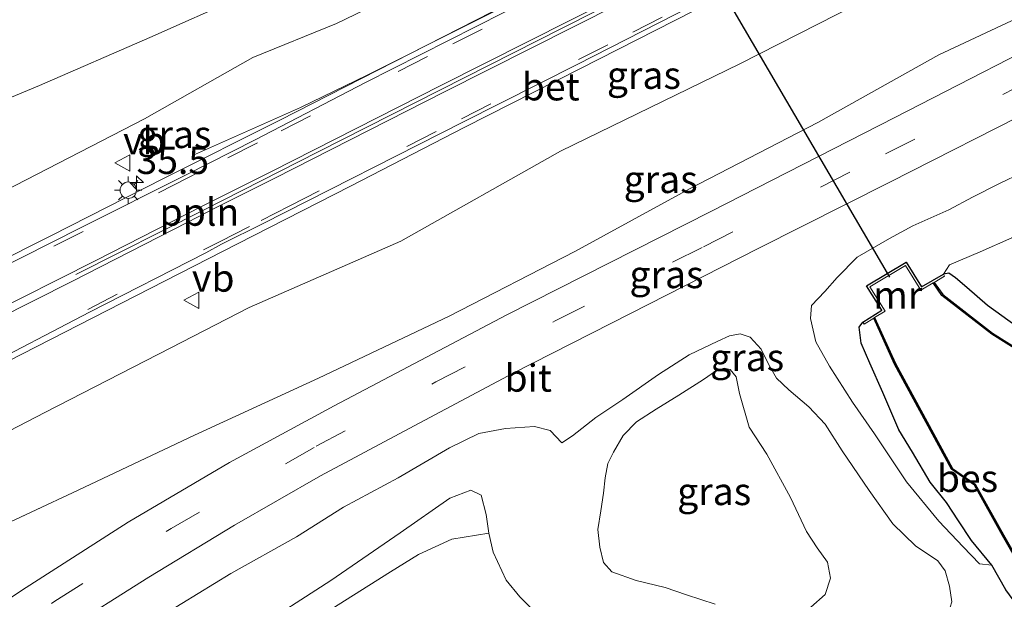
# Model space of a CAD drawing. Units: metres. Extents: x 49996 to 60003, y 418750 to 425003.
# Drawn here: x 51581 to 51671, y 423824 to 423877 of the extents above; entities that cross this region are included whole.
import ezdxf
from ezdxf.enums import TextEntityAlignment as Align

# ---------------------------------------------------------------- set-up
doc = ezdxf.new("R2010")
doc.units = ezdxf.units.M
doc.linetypes.add('VW-3-9_STREEP', pattern=[12, 3, -9])
doc.layers.get('0').update_dxf_attribs({"lineweight": 25})
for name, color, linetype, lineweight in [('B-ME-AL-OVERIG-L-B1', 7, 'Continuous', 18), ('B-ME-AM-KILOMETR-S-B1', 7, 'Continuous', 18), ('B-ME-BV-GELEIDECONSTRUCTIE-GELEIDERAIL-L-B1', 213, 'BV-GELEIDERAIL', 18), ('B-ME-GR-STRUIKEN-GV-B6', 93, 'Continuous', 18), ('B-ME-GW-KRUINLIJN-L-B1', 93, 'Continuous', 18), ('B-ME-GW-TEENLIJN-L-B1', 93, 'Continuous', 18), ('B-ME-IE-GRASLAND-GV-B6', 93, 'Continuous', 18), ('B-ME-IE-MEUBILAIR_WEGMEUBILAIR-LICHTMAST-S-B1', 8, 'Continuous', 18), ('B-ME-MW-MUUR-GV-B6', 8, 'IE-TERREINAFSCHEIDING-KUNSTMATIG', 18), ('B-ME-OG-WATER-GV-B6', 153, 'Continuous', 18), ('B-ME-VH-VERH_SOORT-BETON-OVERIG-GV-B6', 8, 'IE-TERREINAFSCHEIDING-NATUURLIJK-HOUTWAL', 18), ('B-ME-VH-VERH_SOORT-BITUMEN-GV-B6', 8, 'IE-TERREINAFSCHEIDING-NATUURLIJK-HOUTWAL', 18), ('B-ME-VW-MARKERING-39STREEP-015-L-B1', 255, 'VW-3-9_STREEP', 18), ('B-ME-VW-MARKERING-STREEP-015-L-B1', 7, 'Continuous', 18), ('B-ME-VW-MEUBILAIR_WEGMEUBILAIR-VERKEERSBORD-S-B1', 8, 'Continuous', 18)]:
    doc.layers.add(name, color=color, linetype=linetype, lineweight=lineweight)
for name, color, linetype in [('B-ME-GW-INSTEEKWATERGANG-L-B1', 10, 'Continuous'), ('B-ME-KW-DUIKER-L-B1', 10, 'Continuous'), ('B-ME-OB-BESCHOEIING-GV-B6', 10, 'Continuous')]:
    doc.layers.add(name, color=color, linetype=linetype)
doc.styles.add('NLCS-ISO', font='NLCS-ISO.TTF')
doc.linetypes.add('BV-GELEIDERAIL', pattern='A,10,-3,[108,NLCS.SHX,S=1,R=0,X=0,Y=0],-3', length=16)
doc.linetypes.add('IE-TERREINAFSCHEIDING-KUNSTMATIG', pattern='A,4,[82,NLCS.SHX,S=0.75,R=90,X=0,Y=0],4,-2', length=10)
doc.linetypes.add('IE-TERREINAFSCHEIDING-NATUURLIJK-HOUTWAL', pattern='A,7,-1.5,[67,NLCS.SHX,S=0.75,R=45,X=0,Y=0],-1.5,7,-1.5,[70,NLCS.SHX,S=0.75,R=0,X=0,Y=0],-1.5', length=20)

# ---------------------------------------------------------------- blocks, each defined once
blk = doc.blocks.new('hecto')
for p, q in [((0, 0.625), (-0.625, 0)), ((0, -0.625), (0, 0.625)), ((-0.625, 0), (0.625, 0)), ((0.625, 0), (0, -0.625))]:
    blk.add_line(p, q)
blk = doc.blocks.new('lantaarnpaal')
for p, q in [((0, 0.75), (0, 1.25)), ((-0.75, 0), (-1.25, 0)), ((-0.884, 0.884), (-0.53, 0.53)), ((0.53, 0.53), (0.884, 0.884)), ((0.75, 0), (1.25, 0)), ((-0.53, -0.53), (-0.884, -0.884)), ((0, -0.75), (0, -1.25)), ((0.53, -0.53), (0.884, -0.884))]:
    blk.add_line(p, q)
blk.add_circle((0, 0), 0.75)
blk = doc.blocks.new('verkeersbord')
for p, q in [((0, 0.75), (-0.75, -0.625)), ((0.75, -0.625), (0, 0.75)), ((-0.75, -0.625), (0.75, -0.625))]:
    blk.add_line(p, q)

msp = doc.modelspace()

# ---------------------------------------------------------------- linework, layer by layer
at = {"layer": 'B-ME-AL-OVERIG-L-B1'}
for points in [[(51608.727, 423865.26, 6.332), (51631.014, 423876.558, 6.326), (51653.243, 423887.821, 6.313), (51675.702, 423899.192, 6.292), (51697.938, 423910.487, 6.3), (51720.075, 423921.74, 6.34), (51742.333, 423933.038, 6.33), (51745.5195, 423934.6503, 6.3311)], [(51586.585, 423854.063, 6.35), (51598.299, 423859.986, 6.264), (51608.727, 423865.26, 6.332)]]:
    msp.add_polyline3d(points, dxfattribs=at)
at = {"layer": 'B-ME-BV-GELEIDECONSTRUCTIE-GELEIDERAIL-L-B1'}
msp.add_polyline3d([(51706.923, 423920.659, 6.295), (51701.813, 423917.674, 6.561), (51696.464, 423914.746, 6.814), (51690.791, 423911.658, 6.963), (51684.036, 423908.154, 7.062), (51670.251, 423901.177, 7.062), (51653.478, 423892.603, 7.062), (51636.797, 423884.14, 7.054), (51622.369, 423876.865, 7.054), (51613.197, 423872.274, 7.046), (51607.092, 423869.33, 6.727), (51597.251, 423864.926, 6.171)], dxfattribs=at)
at = {"layer": 'B-ME-GR-STRUIKEN-GV-B6'}
msp.add_polyline3d([(51609.979, 423823.55, 1.516), (51615.331, 423826.915, 1.686), (51617.895, 423828.483, 1.769), (51620.923, 423829.896, 1.873), (51624.313, 423830.452, 2.014), (51624.709, 423828.713, 2.113), (51625.889, 423826.156, 2.341), (51627.123, 423824.634, 2.341), (51629.158, 423822.618, 2.345)], dxfattribs=at)
at = {"layer": 'B-ME-GW-INSTEEKWATERGANG-L-B1'}
for points in [[(51658.461, 423849.714, 1.595), (51660.184, 423850.799, 1.579), (51658.801, 423853.02, 2.146), (51662.432, 423855.19, 2.134), (51663.822, 423852.929, 1.504), (51665.815, 423854.097, 1.504)], [(51687.051, 423822.556, 0.982), (51686.345, 423824.735, 0.982), (51686.375, 423827.103, 0.978), (51685.413, 423829.899, 0.982), (51683.718, 423835.527, 0.986), (51682.524, 423839.84, 0.986), (51682.016, 423841.912, 0.986), (51681.366, 423843.101, 1.11), (51680.408, 423844.211, 1.197), (51678.646, 423845.334, 1.197), (51676.936, 423846.432, 1.235), (51674.721, 423847.836, 1.297), (51672.451, 423849.345, 1.297), (51669.833, 423851.227, 1.388), (51667.973, 423852.894, 1.504), (51666.936, 423853.757, 1.508), (51666.31, 423854.18, 1.508), (51665.815, 423854.097, 1.504)], [(51700.678, 423781.138, -0.367), (51694.418, 423789.235, 0.766), (51690.323, 423796.654, 0.853), (51686.689, 423802.844, 0.899), (51684.263, 423806.9, 0.899), (51682.16, 423809.329, 0.853), (51680.741, 423811.702, 0.853), (51678.586, 423814.704, 0.849), (51677.151, 423817.09, 1.069), (51675.504, 423819.589, 1.085), (51673.636, 423822.417, 1.085), (51671.53, 423825.263, 1.085), (51670.256, 423827.537, 1.085), (51668.386, 423829.77, 1.214), (51667.201, 423831.579, 1.462), (51666.089, 423833.251, 1.521), (51664.62, 423835.096, 1.525), (51662.982, 423837.832, 1.574), (51661.747, 423839.877, 1.574), (51660.294, 423843.306, 1.574), (51659.09, 423845.981, 1.641), (51658.298, 423847.793, 1.641), (51658.119, 423849.257, 1.641), (51658.461, 423849.714, 1.595)]]:
    msp.add_polyline3d(points, dxfattribs=at)
at = {"layer": 'B-ME-GW-KRUINLIJN-L-B1'}
for points in [[(51750.776, 423926.209, 6.038), (51737.463, 423919.637, 6.096), (51722.429, 423911.974, 6.026), (51711.237, 423905.853, 6.026), (51698.929, 423899.633, 6.055), (51687.665, 423893.319, 6.043), (51674.738, 423887.141, 6.018), (51661.467, 423880.571, 6.018), (51647.22, 423873.299, 5.943), (51630.838, 423865.332, 5.947), (51616.255, 423857.114, 5.935)], [(51602.761, 423873.896, 5.844), (51610.378, 423876.987, 5.844), (51617.324, 423880.37, 5.856), (51622.601, 423882.467, 5.91), (51627.139, 423884.226, 6.051), (51631.782, 423886.02, 6.051), (51637.11, 423888.95, 5.889)], [(51602.761, 423873.896, 5.844), (51592.8703, 423868.2693, 5.9131), (51579.0784, 423861.2006, 5.8099), (51566.7528, 423855.1863, 5.7871), (51552.5538, 423848.7545, 5.6661), (51538.6183, 423841.3826, 5.6896), (51524.0429, 423833.5058, 5.8188), (51510.3175, 423826.6534, 5.8363), (51496.1884, 423819.5528, 5.6931)], [(51679.961, 423863.982, 2.921), (51677.836, 423864.086, 2.921), (51675.64, 423864.145, 2.921), (51672.995, 423863.346, 2.921), (51670.934, 423862.37, 2.921), (51668.471, 423861.121, 2.959), (51666.303, 423859.977, 2.959), (51663.021, 423858.504, 2.959), (51660.885, 423857.348, 2.93), (51657.928, 423855.658, 2.955), (51656.103, 423853.793, 2.959), (51655.003, 423852.52, 2.959), (51653.772, 423851.225, 3.033), (51653.683, 423850.039, 3.033), (51654.173, 423847.905, 3.033), (51655.401, 423845.686, 2.673), (51657.531, 423842.401, 2.395), (51659.532, 423839.53, 2.37), (51662.448, 423835.137, 2.126), (51665.405, 423831.544, 1.827), (51667.616, 423829.204, 1.413), (51669.115, 423827.657, 1.317), (51670.256, 423827.537, 1.085)], [(51527.8901, 423807.7895, 5.7733), (51539.2793, 423815.3811, 5.7669), (51550.3421, 423823.2704, 5.8397), (51561.5511, 423829.8838, 5.7828), (51572.2828, 423835.5178, 5.8703), (51583.7644, 423841.4635, 5.9025), (51595.2468, 423847.3725, 5.8487), (51602.4176, 423851.06, 5.8144), (51616.255, 423857.114, 5.935)], [(51644.97, 423823.966, 4.372), (51642.366, 423824.802, 4.542), (51640.4, 423825.498, 4.542), (51637.766, 423826.135, 4.592), (51635.54, 423826.908, 4.762), (51634.765, 423827.757, 4.733), (51634.439, 423829.167, 4.712), (51634.259, 423830.77, 4.712), (51634.523, 423832.494, 4.708), (51634.782, 423834.087, 4.708), (51634.937, 423835.508, 4.617), (51635.181, 423836.82, 4.526), (51635.697, 423837.845, 4.526), (51636.568, 423839.375, 4.397), (51637.794, 423840.625, 4.128), (51639.592, 423841.778, 4.128), (51641.667, 423843.036, 4.128), (51643.902, 423844.489, 4.128), (51644.995, 423845.247, 4.128), (51645.786, 423845.506, 4.128), (51646.331, 423845.389, 4.132), (51646.895, 423844.732, 4.298), (51647.183, 423843.201, 4.592), (51648.081, 423840.114, 4.737), (51649.682, 423837.649, 4.513)], [(51630.959, 423838.708, 3.34), (51629.9, 423839.833, 3.34), (51628.478, 423840.173, 3.299), (51625.84, 423840.003, 3.278), (51623.386, 423839.553, 3.141), (51620.704, 423838.25, 3.116), (51616.024, 423835.51, 3.12), (51611.032, 423832.824, 3.212), (51606.728, 423830.126, 3.212), (51600.732, 423826.762, 3.212), (51593.286, 423822.186, 3.187), (51584.463, 423816.339, 2.98), (51575.707, 423809.596, 3.009), (51567.923, 423803.713, 3.013), (51559.831, 423797.462, 3.046), (51553.51, 423791.657, 3.149), (51545.185, 423783.593, 3.106)], [(51649.682, 423837.649, 4.513), (51651.84, 423833.69, 4.513), (51653.309, 423830.61, 4.513), (51654.304, 423829.119, 4.455), (51655.227, 423827.808, 4.273), (51655.51, 423826.351, 4.331), (51655.016, 423824.837, 4.322), (51653.718, 423823.675, 4.322)]]:
    msp.add_polyline3d(points, dxfattribs=at)
at = {"layer": 'B-ME-GW-TEENLIJN-L-B1'}
msp.add_line((51624.061, 423832.147, 2.014), (51624.313, 423830.452, 2.014), dxfattribs=at)
for points in [[(51528.463, 423799.305, 3.357), (51537.315, 423804.87, 3.614), (51546.888, 423811.414, 3.568), (51555.966, 423817.75, 3.576), (51566.403, 423823.953, 3.626), (51576.737, 423829.682, 3.643), (51586.789, 423834.37, 3.634), (51597.43, 423839.405, 3.639), (51608.759, 423844.599, 3.489), (51620.679, 423850.265, 3.377), (51632.148, 423856.168, 3.332), (51642.629, 423861.889, 3.311), (51654.355, 423867.96, 3.311), (51665.39, 423874.118, 3.311), (51678.746, 423880.389, 3.311), (51690.899, 423886.579, 3.315), (51702.712, 423892.859, 3.315), (51717.193, 423900.268, 3.336), (51730.402, 423906.899, 3.452), (51744.625, 423913.853, 3.39), (51752.099, 423917.794, 3.373)], [(51634.991, 423892.553, 4.646), (51631.44, 423889.793, 4.799), (51626.036, 423887.203, 4.936), (51618.649, 423885.486, 4.791), (51610.772, 423882.253, 4.745), (51601.723, 423879.465, 4.269), (51593.339, 423875.722, 3.854), (51583.267, 423871.335, 3.564), (51572.578, 423866.87, 3.199), (51557.438, 423860.457, 2.88), (51542.267, 423852.965, 2.801), (51527.452, 423845.079, 2.801), (51511.589, 423836.731, 2.789), (51496.502, 423828.789, 2.7)], [(51665.815, 423854.097, 1.504), (51666.381, 423854.938, 1.657), (51669.18, 423856.134, 1.657), (51672.07, 423857.407, 1.79), (51674.569, 423858.872, 1.894), (51676.352, 423859.389, 1.91), (51678.331, 423859.607, 1.91), (51679.63, 423858.772, 1.91), (51680.575, 423857.972, 1.831), (51681.264, 423856.756, 1.753), (51681.47, 423855.681, 1.724), (51681.297, 423854.316, 1.724)], [(51665.965, 423827.013, 1.583), (51665.319, 423827.916, 1.695), (51663.278, 423829.278, 1.699), (51661.186, 423831.312, 1.79), (51659.043, 423834.337, 1.964), (51656.585, 423837.955, 2.188), (51655.013, 423840.413, 2.428), (51653.529, 423841.985, 2.793), (51651.703, 423843.523, 2.818), (51650.578, 423844.61, 3.029), (51649.835, 423845.891, 3.025), (51649.163, 423847.245, 3.046), (51648.18, 423848.346, 3.162), (51647.243, 423848.661, 3.162), (51646.294, 423848.461, 3.162), (51645.212, 423847.98, 3.162), (51642.594, 423846.721, 3.22), (51639.795, 423844.923, 3.158), (51636.542, 423842.646, 3.158), (51634.071, 423841.008, 3.158), (51631.957, 423839.336, 3.162), (51630.959, 423838.708, 3.34)], [(51548.636, 423780.328, 1.864), (51553.063, 423784.667, 1.939), (51559.2, 423789.835, 1.885), (51565.28, 423795.051, 1.844), (51572.705, 423800.598, 1.641), (51580.402, 423805.489, 1.645), (51587.345, 423811.693, 1.645), (51595.165, 423816.496, 1.508), (51602.601, 423821.448, 1.504), (51609.869, 423826.112, 1.624), (51616.22, 423830.48, 1.823), (51620.755, 423833.654, 1.985), (51622.647, 423834.38, 1.985), (51623.597, 423833.907, 1.985), (51624.061, 423832.147, 2.014)], [(51665.324, 423822.332, 1.707), (51666.275, 423823.216, 1.496), (51666.579, 423824.18, 1.521), (51666.363, 423825.599, 1.521), (51665.965, 423827.013, 1.583)]]:
    msp.add_polyline3d(points, dxfattribs=at)
at = {"layer": 'B-ME-IE-GRASLAND-GV-B6'}
for points in [[(51724.373, 423949.722, 2.229), (51717.603, 423944.657, 2.229), (51709.076, 423938.967, 2.387), (51697.621, 423933.01, 2.424), (51687.388, 423927.24, 2.594), (51676.244, 423920.622, 3.174), (51664.781, 423913.191, 3.481), (51659.551, 423908.393, 4.095), (51653.632, 423903.076, 4.434), (51646.358, 423898.805, 4.488), (51641.883, 423896.612, 4.48), (51638.945, 423894.758, 4.621), (51638.699, 423894.617, 4.571), (51635.236, 423892.697, 4.571), (51634.991, 423892.553, 4.646), (51631.44, 423889.793, 4.799), (51626.036, 423887.203, 4.936), (51618.649, 423885.486, 4.791), (51610.772, 423882.253, 4.745), (51601.723, 423879.465, 4.269), (51593.339, 423875.722, 3.854), (51583.267, 423871.335, 3.564), (51572.578, 423866.87, 3.199)], [(51579.0784, 423861.2006, 5.8099), (51592.8703, 423868.2693, 5.9131), (51602.761, 423873.896, 5.844), (51610.378, 423876.987, 5.844), (51617.324, 423880.37, 5.856), (51622.601, 423882.467, 5.91), (51627.139, 423884.226, 6.051), (51631.782, 423886.02, 6.051), (51637.11, 423888.95, 5.889), (51638.12, 423887.232, 6.482), (51641.985, 423889.453, 6.482), (51641.224, 423890.781, 6.016), (51646.717, 423893.999, 5.956), (51654.715, 423897.991, 5.956), (51661.787, 423902.213, 5.956), (51669.929, 423906.763, 5.761), (51676.509, 423910.989, 5.74), (51686.121, 423916.876, 5.744), (51697.698, 423922.813, 5.831), (51706.729, 423927.173, 5.831), (51716.553, 423932.27, 5.831), (51726.306, 423937.517, 5.939)], [(51538.952, 423823.367, 6.171), (51549.376, 423829.24, 6.192), (51559.841, 423835.077, 6.177), (51570.223, 423840.785, 6.169), (51580.407, 423846.155, 6.163), (51590.762, 423851.462, 6.159), (51601.355, 423856.869, 6.099), (51611.678, 423862.125, 6.102), (51622.11, 423867.519, 6.116), (51632.609, 423872.844, 6.083), (51643.02, 423878.14, 6.096), (51653.483, 423883.387, 6.08), (51663.847, 423888.684, 6.077), (51674.352, 423893.956, 6.048), (51684.73, 423899.208, 6.056), (51695.182, 423904.524, 6.065), (51705.738, 423909.882, 6.098), (51716.116, 423915.191, 6.107), (51726.49, 423920.424, 6.106)], [(51550.3421, 423823.2704, 5.8397), (51561.5511, 423829.8838, 5.7828), (51572.2828, 423835.5178, 5.8703), (51583.7644, 423841.4635, 5.9025), (51595.2468, 423847.3725, 5.8487), (51602.4176, 423851.06, 5.8144), (51616.255, 423857.114, 5.935), (51630.838, 423865.332, 5.947), (51647.22, 423873.299, 5.943), (51661.467, 423880.571, 6.018), (51674.738, 423887.141, 6.018), (51687.665, 423893.319, 6.043), (51698.929, 423899.633, 6.055), (51711.237, 423905.853, 6.026), (51722.429, 423911.974, 6.026)], [(51722.429, 423911.974, 6.026), (51711.237, 423905.853, 6.026), (51698.929, 423899.633, 6.055), (51687.665, 423893.319, 6.043), (51674.738, 423887.141, 6.018), (51661.467, 423880.571, 6.018), (51647.22, 423873.299, 5.943), (51630.838, 423865.332, 5.947), (51616.255, 423857.114, 5.935), (51602.4176, 423851.06, 5.8144), (51595.2468, 423847.3725, 5.8487), (51583.7644, 423841.4635, 5.9025), (51572.2828, 423835.5178, 5.8703), (51561.5511, 423829.8838, 5.7828), (51550.3421, 423823.2704, 5.8397)], [(51730.402, 423906.899, 3.452), (51717.193, 423900.268, 3.336), (51702.712, 423892.859, 3.315), (51690.899, 423886.579, 3.315), (51678.746, 423880.389, 3.311), (51665.39, 423874.118, 3.311), (51654.355, 423867.96, 3.311), (51642.629, 423861.889, 3.311), (51632.148, 423856.168, 3.332), (51620.679, 423850.265, 3.377), (51608.759, 423844.599, 3.489), (51597.43, 423839.405, 3.639), (51586.789, 423834.37, 3.634), (51576.737, 423829.682, 3.643), (51566.403, 423823.953, 3.626)], [(51566.403, 423823.953, 3.626), (51576.737, 423829.682, 3.643), (51586.789, 423834.37, 3.634), (51597.43, 423839.405, 3.639), (51608.759, 423844.599, 3.489), (51620.679, 423850.265, 3.377), (51632.148, 423856.168, 3.332), (51642.629, 423861.889, 3.311), (51654.355, 423867.96, 3.311), (51665.39, 423874.118, 3.311), (51678.746, 423880.389, 3.311), (51690.899, 423886.579, 3.315), (51702.712, 423892.859, 3.315), (51717.193, 423900.268, 3.336), (51730.402, 423906.899, 3.452)], [(51732.365, 423904.427, 3.27), (51715.502, 423895.75, 3.27), (51697.247, 423886.596, 3.27), (51678.699, 423877.302, 3.266), (51661.395, 423868.408, 3.237), (51644.575, 423859.813, 3.237), (51625.949, 423850.372, 3.253), (51610.172, 423842.064, 3.257), (51600.624, 423836.912, 3.324), (51591.358, 423831.463, 3.365), (51581.634, 423825.21, 3.365), (51573.208, 423819.552, 3.365)], [(51585.242, 423821.373, 3.158), (51593.252, 423826.44, 3.158), (51601.071, 423831.19, 3.22), (51608.923, 423835.673, 3.178), (51617.014, 423840.011, 3.187), (51626.538, 423845.044, 3.187), (51637.249, 423850.498, 3.187), (51648.891, 423856.432, 3.162), (51660.915, 423862.505, 3.154), (51674.608, 423869.431, 3.158), (51689.121, 423876.846, 3.158), (51703.643, 423884.145, 3.162), (51717.942, 423891.273, 3.108), (51730.967, 423897.959, 3.158)], [(51572.578, 423866.87, 3.199), (51583.267, 423871.335, 3.564), (51593.339, 423875.722, 3.854), (51601.723, 423879.465, 4.269), (51610.772, 423882.253, 4.745), (51618.649, 423885.486, 4.791), (51626.036, 423887.203, 4.936), (51631.44, 423889.793, 4.799), (51634.991, 423892.553, 4.646), (51637.11, 423888.95, 5.889), (51631.782, 423886.02, 6.051), (51627.139, 423884.226, 6.051), (51622.601, 423882.467, 5.91), (51617.324, 423880.37, 5.856), (51610.378, 423876.987, 5.844), (51602.761, 423873.896, 5.844), (51592.8703, 423868.2693, 5.9131), (51579.0784, 423861.2006, 5.8099)], [(51647.043, 423889.395, 6.064), (51636.624, 423884.124, 6.089), (51626.11, 423878.825, 6.098), (51615.654, 423873.502, 6.098), (51605.224, 423868.171, 6.094), (51594.65, 423862.872, 6.129), (51584.305, 423857.588, 6.143), (51573.662, 423852.261, 6.173), (51562.947, 423846.815, 6.188), (51552.197, 423841.276, 6.204), (51541.635, 423835.875, 6.229), (51530.955, 423830.329, 6.212), (51520.424, 423824.75, 6.186), (51512.507, 423820.49, 6.178), (51504.124, 423816.089, 6.2), (51504.4172, 423815.5369, 6.2609), (51502.0976, 423814.3053, 6.2628), (51496.877, 423811.5588, 6.2553)], [(51672.07, 423857.407, 1.79), (51669.18, 423856.134, 1.657), (51666.381, 423854.938, 1.657), (51665.815, 423854.097, 1.504), (51663.822, 423852.929, 1.504), (51662.432, 423855.19, 2.134), (51658.801, 423853.02, 2.146), (51660.184, 423850.799, 1.579), (51658.461, 423849.714, 1.595), (51658.119, 423849.257, 1.641), (51658.298, 423847.793, 1.641), (51659.09, 423845.981, 1.641), (51660.294, 423843.306, 1.574), (51661.747, 423839.877, 1.574), (51662.982, 423837.832, 1.574), (51664.62, 423835.096, 1.525), (51666.089, 423833.251, 1.521), (51667.201, 423831.579, 1.462), (51668.386, 423829.77, 1.214), (51670.256, 423827.537, 1.085), (51669.115, 423827.657, 1.317), (51667.616, 423829.204, 1.413), (51665.405, 423831.544, 1.827), (51662.448, 423835.137, 2.126), (51659.532, 423839.53, 2.37), (51657.531, 423842.401, 2.395), (51655.401, 423845.686, 2.673), (51654.173, 423847.905, 3.033), (51653.683, 423850.039, 3.033), (51653.772, 423851.225, 3.033), (51655.003, 423852.52, 2.959), (51656.103, 423853.793, 2.959), (51657.928, 423855.658, 2.955), (51660.885, 423857.348, 2.93), (51663.021, 423858.504, 2.959), (51666.303, 423859.977, 2.959), (51668.471, 423861.121, 2.959), (51670.934, 423862.37, 2.921), (51672.995, 423863.346, 2.921)], [(51672.995, 423863.346, 2.921), (51670.934, 423862.37, 2.921), (51668.471, 423861.121, 2.959), (51666.303, 423859.977, 2.959), (51663.021, 423858.504, 2.959), (51660.885, 423857.348, 2.93), (51657.928, 423855.658, 2.955), (51656.103, 423853.793, 2.959), (51655.003, 423852.52, 2.959), (51653.772, 423851.225, 3.033), (51653.683, 423850.039, 3.033), (51654.173, 423847.905, 3.033), (51655.401, 423845.686, 2.673), (51657.531, 423842.401, 2.395), (51659.532, 423839.53, 2.37), (51662.448, 423835.137, 2.126), (51665.405, 423831.544, 1.827), (51667.616, 423829.204, 1.413), (51669.115, 423827.657, 1.317), (51670.256, 423827.537, 1.085), (51671.53, 423825.263, 1.085)], [(51665.815, 423854.097, 1.504), (51666.381, 423854.938, 1.657), (51669.18, 423856.134, 1.657), (51672.07, 423857.407, 1.79)], [(51685.901, 423822.093, -0.133), (51685.202, 423824.914, -0.133), (51684.836, 423827.482, -0.133), (51684.93, 423827.515, 0.202), (51682.545, 423834.365, 0.202), (51680.066, 423842.512, 0.202), (51678.455, 423843.128, 0.202), (51676.202, 423844.631, 0.202), (51672.924, 423847.071, 0.202), (51670.302, 423848.701, 0.202), (51665.758, 423852.227, 0.202), (51664.976, 423853.348, 0.202), (51665.927, 423853.905, 1.359), (51665.815, 423854.097, 1.504)], [(51665.815, 423854.097, 1.504), (51666.31, 423854.18, 1.508), (51666.936, 423853.757, 1.508), (51667.973, 423852.894, 1.504), (51669.833, 423851.227, 1.388), (51672.451, 423849.345, 1.297), (51674.721, 423847.836, 1.297), (51676.936, 423846.432, 1.235), (51678.646, 423845.334, 1.197), (51680.408, 423844.211, 1.197), (51681.366, 423843.101, 1.11), (51682.016, 423841.912, 0.986), (51682.524, 423839.84, 0.986), (51683.718, 423835.527, 0.986), (51685.413, 423829.899, 0.982), (51686.375, 423827.103, 0.978), (51686.345, 423824.735, 0.982), (51687.051, 423822.556, 0.982)], [(51672.451, 423849.345, 1.297), (51669.833, 423851.227, 1.388), (51667.973, 423852.894, 1.504), (51666.936, 423853.757, 1.508), (51666.31, 423854.18, 1.508), (51665.815, 423854.097, 1.504)], [(51670.256, 423827.537, 1.085), (51668.386, 423829.77, 1.214), (51667.201, 423831.579, 1.462), (51666.089, 423833.251, 1.521), (51664.62, 423835.096, 1.525), (51662.982, 423837.832, 1.574), (51661.747, 423839.877, 1.574), (51660.294, 423843.306, 1.574), (51659.09, 423845.981, 1.641), (51658.298, 423847.793, 1.641), (51658.119, 423849.257, 1.641), (51658.461, 423849.714, 1.595), (51658.579, 423849.526, 1.458), (51659.451, 423850.075, 0.236), (51661.355, 423845.882, 0.236), (51666.568, 423836.281, 0.236), (51668.651, 423834.841, 0.236), (51671.209, 423830.246, 0.236), (51674.853, 423823.912, 0.236)], [(51593.286, 423822.186, 3.187), (51600.732, 423826.762, 3.212), (51606.728, 423830.126, 3.212), (51611.032, 423832.824, 3.212), (51616.024, 423835.51, 3.12), (51620.704, 423838.25, 3.116), (51623.386, 423839.553, 3.141), (51625.84, 423840.003, 3.278), (51628.478, 423840.173, 3.299), (51629.9, 423839.833, 3.34), (51630.959, 423838.708, 3.34), (51631.957, 423839.336, 3.162), (51634.071, 423841.008, 3.158), (51636.542, 423842.646, 3.158), (51639.795, 423844.923, 3.158), (51642.594, 423846.721, 3.22), (51645.212, 423847.98, 3.162), (51646.294, 423848.461, 3.162), (51647.243, 423848.661, 3.162), (51648.18, 423848.346, 3.162), (51649.163, 423847.245, 3.046), (51649.835, 423845.891, 3.025)], [(51666.579, 423824.18, 1.521), (51666.363, 423825.599, 1.521), (51665.965, 423827.013, 1.583), (51665.319, 423827.916, 1.695), (51663.278, 423829.278, 1.699), (51661.186, 423831.312, 1.79), (51659.043, 423834.337, 1.964), (51656.585, 423837.955, 2.188), (51655.013, 423840.413, 2.428), (51653.529, 423841.985, 2.793), (51651.703, 423843.523, 2.818), (51650.578, 423844.61, 3.029), (51649.835, 423845.891, 3.025), (51649.163, 423847.245, 3.046), (51648.18, 423848.346, 3.162), (51647.243, 423848.661, 3.162), (51646.294, 423848.461, 3.162), (51645.212, 423847.98, 3.162), (51642.594, 423846.721, 3.22), (51639.795, 423844.923, 3.158), (51636.542, 423842.646, 3.158), (51634.071, 423841.008, 3.158), (51631.957, 423839.336, 3.162), (51630.959, 423838.708, 3.34), (51629.9, 423839.833, 3.34), (51628.478, 423840.173, 3.299), (51625.84, 423840.003, 3.278), (51623.386, 423839.553, 3.141), (51620.704, 423838.25, 3.116), (51616.024, 423835.51, 3.12), (51611.032, 423832.824, 3.212), (51606.728, 423830.126, 3.212), (51600.732, 423826.762, 3.212), (51593.286, 423822.186, 3.187)], [(51644.97, 423823.966, 4.372), (51642.366, 423824.802, 4.542), (51640.4, 423825.498, 4.542), (51637.766, 423826.135, 4.592), (51635.54, 423826.908, 4.762), (51634.765, 423827.757, 4.733), (51634.439, 423829.167, 4.712), (51634.259, 423830.77, 4.712), (51634.523, 423832.494, 4.708), (51634.782, 423834.087, 4.708), (51634.937, 423835.508, 4.617), (51635.181, 423836.82, 4.526), (51635.697, 423837.845, 4.526), (51636.568, 423839.375, 4.397), (51637.794, 423840.625, 4.128), (51639.592, 423841.778, 4.128), (51641.667, 423843.036, 4.128), (51643.902, 423844.489, 4.128), (51644.995, 423845.247, 4.128), (51645.786, 423845.506, 4.128), (51646.331, 423845.389, 4.132), (51646.895, 423844.732, 4.298), (51647.183, 423843.201, 4.592), (51648.081, 423840.114, 4.737), (51649.682, 423837.649, 4.513)], [(51653.718, 423823.675, 4.322), (51655.016, 423824.837, 4.322), (51655.51, 423826.351, 4.331), (51655.227, 423827.808, 4.273), (51654.304, 423829.119, 4.455), (51653.309, 423830.61, 4.513), (51651.84, 423833.69, 4.513), (51649.682, 423837.649, 4.513), (51648.081, 423840.114, 4.737), (51647.183, 423843.201, 4.592), (51646.895, 423844.732, 4.298), (51646.331, 423845.389, 4.132), (51645.786, 423845.506, 4.128), (51644.995, 423845.247, 4.128), (51643.902, 423844.489, 4.128), (51641.667, 423843.036, 4.128), (51639.592, 423841.778, 4.128), (51637.794, 423840.625, 4.128), (51636.568, 423839.375, 4.397)], [(51649.835, 423845.891, 3.025), (51650.578, 423844.61, 3.029), (51651.703, 423843.523, 2.818), (51653.529, 423841.985, 2.793), (51655.013, 423840.413, 2.428), (51656.585, 423837.955, 2.188), (51659.043, 423834.337, 1.964), (51661.186, 423831.312, 1.79), (51663.278, 423829.278, 1.699), (51665.319, 423827.916, 1.695), (51665.965, 423827.013, 1.583), (51666.363, 423825.599, 1.521), (51666.579, 423824.18, 1.521)], [(51636.568, 423839.375, 4.397), (51635.697, 423837.845, 4.526), (51635.181, 423836.82, 4.526), (51634.937, 423835.508, 4.617), (51634.782, 423834.087, 4.708), (51634.523, 423832.494, 4.708), (51634.259, 423830.77, 4.712), (51634.439, 423829.167, 4.712), (51634.765, 423827.757, 4.733), (51635.54, 423826.908, 4.762), (51637.766, 423826.135, 4.592), (51640.4, 423825.498, 4.542), (51642.366, 423824.802, 4.542), (51644.97, 423823.966, 4.372)], [(51649.682, 423837.649, 4.513), (51651.84, 423833.69, 4.513), (51653.309, 423830.61, 4.513), (51654.304, 423829.119, 4.455), (51655.227, 423827.808, 4.273), (51655.51, 423826.351, 4.331), (51655.016, 423824.837, 4.322), (51653.718, 423823.675, 4.322)], [(51602.601, 423821.448, 1.504), (51609.869, 423826.112, 1.624), (51616.22, 423830.48, 1.823), (51620.755, 423833.654, 1.985), (51622.647, 423834.38, 1.985), (51623.597, 423833.907, 1.985), (51624.061, 423832.147, 2.014), (51624.313, 423830.452, 2.014), (51620.923, 423829.896, 1.873), (51617.895, 423828.483, 1.769), (51615.331, 423826.915, 1.686), (51609.979, 423823.55, 1.516)], [(51629.158, 423822.618, 2.345), (51627.123, 423824.634, 2.341), (51625.889, 423826.156, 2.341), (51624.709, 423828.713, 2.113), (51624.313, 423830.452, 2.014), (51624.061, 423832.147, 2.014), (51623.597, 423833.907, 1.985), (51622.647, 423834.38, 1.985), (51620.755, 423833.654, 1.985), (51616.22, 423830.48, 1.823), (51609.869, 423826.112, 1.624), (51602.601, 423821.448, 1.504)], [(51673.636, 423822.417, 1.085), (51671.53, 423825.263, 1.085), (51670.256, 423827.537, 1.085)]]:
    msp.add_polyline3d(points, dxfattribs=at)
at = {"layer": 'B-ME-KW-DUIKER-L-B1'}
msp.add_line((51660.926, 423853.827, -0.133), (51629.74, 423907.175, -0.133), dxfattribs=at)
at = {"layer": 'B-ME-MW-MUUR-GV-B6'}
msp.add_polyline3d([(51659.536, 423850.129, -0.133), (51659.451, 423850.075, 0.236), (51658.579, 423849.526, 1.458), (51658.461, 423849.714, 1.595), (51660.184, 423850.799, 1.579), (51658.801, 423853.02, 2.146), (51662.432, 423855.19, 2.134), (51663.822, 423852.929, 1.504), (51665.815, 423854.097, 1.504), (51665.927, 423853.905, 1.359), (51664.976, 423853.348, 0.202), (51664.889, 423853.297, -0.133), (51663.747, 423852.627, -0.133), (51662.358, 423854.887, -0.133), (51659.109, 423852.945, -0.133), (51660.49, 423850.729, -0.133), (51659.536, 423850.129, -0.133)], dxfattribs=at)
at = {"layer": 'B-ME-OB-BESCHOEIING-GV-B6'}
for points in [[(51664.889, 423853.297, -0.133), (51664.976, 423853.348, 0.202), (51665.758, 423852.227, 0.202), (51670.302, 423848.701, 0.202), (51672.924, 423847.071, 0.202), (51676.202, 423844.631, 0.202), (51678.455, 423843.128, 0.202), (51680.066, 423842.512, 0.202), (51682.545, 423834.365, 0.202), (51684.93, 423827.515, 0.202), (51684.836, 423827.482, -0.133), (51682.45, 423834.334, -0.133), (51679.985, 423842.436, -0.133), (51678.409, 423843.039, -0.133), (51676.144, 423844.549, -0.133), (51672.868, 423846.988, -0.133), (51670.245, 423848.619, -0.133), (51665.685, 423852.157, -0.133), (51664.889, 423853.297, -0.133)], [(51659.536, 423850.129, -0.133), (51661.445, 423845.927, -0.133), (51666.645, 423836.35, -0.133), (51668.727, 423834.91, -0.133), (51671.296, 423830.295, -0.133), (51674.937, 423823.966, -0.133), (51678.079, 423819.496, -0.133), (51677.997, 423819.438, 0.236), (51674.853, 423823.912, 0.236), (51671.209, 423830.246, 0.236), (51668.651, 423834.841, 0.236), (51666.568, 423836.281, 0.236), (51661.355, 423845.882, 0.236), (51659.451, 423850.075, 0.236), (51659.536, 423850.129, -0.133)]]:
    msp.add_polyline3d(points, dxfattribs=at)
at = {"layer": 'B-ME-OG-WATER-GV-B6'}
for points in [[(51659.536, 423850.129, -0.133), (51660.49, 423850.729, -0.133), (51659.109, 423852.945, -0.133), (51662.358, 423854.887, -0.133), (51663.747, 423852.627, -0.133), (51664.889, 423853.297, -0.133), (51665.685, 423852.157, -0.133), (51670.245, 423848.619, -0.133), (51672.868, 423846.988, -0.133), (51676.144, 423844.549, -0.133), (51678.409, 423843.039, -0.133), (51679.985, 423842.436, -0.133), (51682.45, 423834.334, -0.133), (51684.836, 423827.482, -0.133), (51685.202, 423824.914, -0.133), (51685.901, 423822.093, -0.133)], [(51674.937, 423823.966, -0.133), (51671.296, 423830.295, -0.133), (51668.727, 423834.91, -0.133), (51666.645, 423836.35, -0.133), (51661.445, 423845.927, -0.133), (51659.536, 423850.129, -0.133)]]:
    msp.add_polyline3d(points, dxfattribs=at)
at = {"layer": 'B-ME-VH-VERH_SOORT-BETON-OVERIG-GV-B6'}
for points in [[(51758.643, 423936.748, 6.123), (51747.391, 423931.079, 6.14), (51737.027, 423925.778, 6.114), (51726.49, 423920.424, 6.106), (51716.116, 423915.191, 6.107), (51705.738, 423909.882, 6.098), (51695.182, 423904.524, 6.065), (51684.73, 423899.208, 6.056), (51674.352, 423893.956, 6.048), (51663.847, 423888.684, 6.077), (51653.483, 423883.387, 6.08), (51643.02, 423878.14, 6.096), (51632.609, 423872.844, 6.083), (51622.11, 423867.519, 6.116), (51611.678, 423862.125, 6.102), (51601.355, 423856.869, 6.099), (51590.762, 423851.462, 6.159), (51580.407, 423846.155, 6.163), (51570.223, 423840.785, 6.169), (51559.841, 423835.077, 6.177), (51549.376, 423829.24, 6.192), (51538.952, 423823.367, 6.171)], [(51512.507, 423820.49, 6.178), (51520.424, 423824.75, 6.186), (51530.955, 423830.329, 6.212), (51541.635, 423835.875, 6.229), (51552.197, 423841.276, 6.204), (51562.947, 423846.815, 6.188), (51573.662, 423852.261, 6.173), (51584.305, 423857.588, 6.143), (51594.65, 423862.872, 6.129), (51605.224, 423868.171, 6.094), (51615.654, 423873.502, 6.098), (51626.11, 423878.825, 6.098), (51636.624, 423884.124, 6.089), (51647.043, 423889.395, 6.064), (51657.35, 423894.632, 6.076), (51667.893, 423900.001, 6.061), (51678.328, 423905.214, 6.073), (51688.731, 423910.581, 6.066), (51699.019, 423915.799, 6.053), (51709.588, 423921.311, 6.061), (51712.239, 423922.619, 6.105), (51714.374, 423923.981, 6.121), (51721.349, 423929.239, 6.076)], [(51722.667, 423929.56, 6.295), (51716.765, 423925.201, 6.32), (51712.71, 423922.19, 6.32), (51708.381, 423919.985, 6.308), (51695.855, 423913.626, 6.225), (51676.106, 423903.665, 6.2), (51654.302, 423892.562, 6.2), (51633.263, 423881.868, 6.258), (51613.035, 423871.617, 6.2), (51602.9659, 423866.3638, 6.2038), (51596.6724, 423863.1813, 6.2464), (51587.0621, 423858.3498, 6.2283), (51576.2653, 423852.9136, 6.2315), (51565.834, 423847.631, 6.2639), (51555.2543, 423842.2191, 6.2543), (51549.7895, 423839.4719, 6.2451), (51544.5205, 423836.7356, 6.2659), (51539.2008, 423833.9928, 6.2645), (51533.9618, 423831.2665, 6.2558), (51528.5908, 423828.4651, 6.2618), (51523.2875, 423825.6278, 6.2493), (51512.7178, 423819.9441, 6.2543)], [(51536.1496, 423822.4301, 6.2178), (51541.3733, 423825.4158, 6.2151), (51546.5868, 423828.3678, 6.2159), (51551.8508, 423831.3193, 6.214), (51557.041, 423834.2088, 6.2038), (51562.2806, 423837.1501, 6.2123), (51567.5305, 423839.9549, 6.1939), (51577.5498, 423845.2703, 6.2214), (51587.8328, 423850.614, 6.1934), (51598.4525, 423856.0519, 6.2018), (51599.8944, 423856.8483, 6.2378), (51603.683, 423858.738, 6.211), (51621.92, 423867.994, 6.115), (51632.369, 423873.26, 6.113), (51642.799, 423878.565, 6.102), (51653.206, 423883.834, 6.109), (51663.645, 423889.15, 6.086), (51674.089, 423894.451, 6.073), (51684.513, 423899.752, 6.071), (51694.968, 423905.062, 6.088), (51705.453, 423910.37, 6.103), (51715.841, 423915.644, 6.113), (51726.293, 423920.951, 6.13)]]:
    msp.add_polyline3d(points, dxfattribs=at)
at = {"layer": 'B-ME-VH-VERH_SOORT-BITUMEN-GV-B6'}
for points in [[(51512.7178, 423819.9441, 6.2543), (51523.2875, 423825.6278, 6.2493), (51528.5908, 423828.4651, 6.2618), (51533.9618, 423831.2665, 6.2558), (51539.2008, 423833.9928, 6.2645), (51544.5205, 423836.7356, 6.2659), (51549.7895, 423839.4719, 6.2451), (51555.2543, 423842.2191, 6.2543), (51565.834, 423847.631, 6.2639), (51576.2653, 423852.9136, 6.2315), (51587.0621, 423858.3498, 6.2283), (51596.6724, 423863.1813, 6.2464), (51602.9659, 423866.3638, 6.2038), (51613.035, 423871.617, 6.2), (51633.263, 423881.868, 6.258), (51654.302, 423892.562, 6.2), (51676.106, 423903.665, 6.2), (51695.855, 423913.626, 6.225), (51708.381, 423919.985, 6.308), (51712.71, 423922.19, 6.32), (51716.765, 423925.201, 6.32), (51722.667, 423929.56, 6.295)], [(51726.293, 423920.951, 6.13), (51715.841, 423915.644, 6.113), (51705.453, 423910.37, 6.103), (51694.968, 423905.062, 6.088), (51684.513, 423899.752, 6.071), (51674.089, 423894.451, 6.073), (51663.645, 423889.15, 6.086), (51653.206, 423883.834, 6.109), (51642.799, 423878.565, 6.102), (51632.369, 423873.26, 6.113), (51621.92, 423867.994, 6.115), (51603.683, 423858.738, 6.211), (51599.8944, 423856.8483, 6.2378), (51598.4525, 423856.0519, 6.2018), (51587.8328, 423850.614, 6.1934), (51577.5498, 423845.2703, 6.2214), (51567.5305, 423839.9549, 6.1939), (51562.2806, 423837.1501, 6.2123), (51557.041, 423834.2088, 6.2038), (51551.8508, 423831.3193, 6.214), (51546.5868, 423828.3678, 6.2159), (51541.3733, 423825.4158, 6.2151), (51536.1496, 423822.4301, 6.2178)], [(51573.208, 423819.552, 3.365), (51581.634, 423825.21, 3.365), (51591.358, 423831.463, 3.365), (51600.624, 423836.912, 3.324), (51610.172, 423842.064, 3.257), (51625.949, 423850.372, 3.253), (51644.575, 423859.813, 3.237), (51661.395, 423868.408, 3.237), (51678.699, 423877.302, 3.266), (51697.247, 423886.596, 3.27), (51715.502, 423895.75, 3.27), (51732.365, 423904.427, 3.27)], [(51730.967, 423897.959, 3.158), (51717.942, 423891.273, 3.108), (51703.643, 423884.145, 3.162), (51689.121, 423876.846, 3.158), (51674.608, 423869.431, 3.158), (51660.915, 423862.505, 3.154), (51648.891, 423856.432, 3.162), (51637.249, 423850.498, 3.187), (51626.538, 423845.044, 3.187), (51617.014, 423840.011, 3.187), (51608.923, 423835.673, 3.178), (51601.071, 423831.19, 3.22), (51593.252, 423826.44, 3.158), (51585.242, 423821.373, 3.158)]]:
    msp.add_polyline3d(points, dxfattribs=at)
at = {"layer": 'B-ME-VW-MARKERING-39STREEP-015-L-B1'}
for points in [[(51743.946, 423937.503, 6.24), (51728.271, 423929.52, 6.259), (51712.573, 423921.61, 6.236), (51696.951, 423913.619, 6.218), (51681.319, 423905.71, 6.213), (51665.686, 423897.764, 6.21), (51650.096, 423889.878, 6.216), (51634.403, 423881.883, 6.229), (51618.709, 423873.98, 6.249), (51603.1635, 423866.0788, 6.214)], [(51603.5183, 423858.9919, 6.2128), (51606.128, 423860.337, 6.227), (51621.793, 423868.287, 6.237), (51637.46, 423876.199, 6.218), (51653.118, 423884.151, 6.204), (51668.769, 423892.064, 6.183), (51684.441, 423900.012, 6.194), (51700.102, 423907.958, 6.199), (51715.527, 423915.815, 6.23), (51731.364, 423923.863, 6.238), (51747.075, 423931.847, 6.237)], [(51539.744, 423788.67, 3.227), (51545.593, 423794.06, 3.303), (51554.79, 423802.156, 3.377), (51564.602, 423810.04, 3.324), (51574.404, 423817.313, 3.315), (51584.67, 423824.249, 3.303), (51595.282, 423830.882, 3.315), (51608.541, 423838.385, 3.303), (51619.472, 423844.257, 3.324), (51630.355, 423849.822, 3.303), (51643.909, 423856.591, 3.237), (51660.534, 423865.075, 3.249), (51676.763, 423873.32, 3.274), (51695.963, 423883.032, 3.241), (51715.127, 423892.728, 3.249), (51728.993, 423899.787, 3.237), (51748.146, 423909.477, 3.295), (51753.019, 423911.93, 3.274)], [(51603.1635, 423866.0788, 6.214), (51597.8693, 423863.431, 6.2239), (51596.819, 423862.894, 6.225), (51587.2603, 423858.0049, 6.2326), (51576.7293, 423852.686, 6.2515), (51566.0486, 423847.2833, 6.2629), (51555.3669, 423841.8298, 6.2606), (51550.0283, 423839.1131, 6.2703), (51544.6943, 423836.3619, 6.2623), (51539.3798, 423833.6818, 6.2751), (51534.0718, 423830.9084, 6.2733), (51528.8083, 423828.1233, 6.2716), (51523.4908, 423825.3069, 6.2721), (51512.8941, 423819.651, 6.2635), (51502.3578, 423813.9963, 6.2772), (51497.0791, 423811.1488, 6.2753), (51491.8954, 423808.2645, 6.2558), (51486.6138, 423805.3328, 6.2536), (51476.2426, 423799.4048, 6.2541), (51465.889, 423793.398, 6.2589), (51460.7254, 423790.3634, 6.2504), (51455.4163, 423787.7128, 6.2541), (51444.3535, 423782.8205, 6.2283)], [(51510.123, 423807.6086, 6.1936), (51515.229, 423810.634, 6.1945), (51520.3928, 423813.6908, 6.1959), (51525.5868, 423816.7374, 6.2088), (51530.7443, 423819.7559, 6.2108), (51535.9475, 423822.7211, 6.2158), (51541.1291, 423825.7144, 6.2208), (51546.3621, 423828.6573, 6.2188), (51551.5666, 423831.5973, 6.2304), (51556.7718, 423834.5298, 6.2228), (51562.0183, 423837.4543, 6.2156), (51567.3318, 423840.3038, 6.2178), (51577.3735, 423845.5995, 6.2344), (51587.6875, 423850.8853, 6.2016), (51598.2573, 423856.3241, 6.2153), (51599.771, 423857.092, 6.215), (51603.5183, 423858.9919, 6.2128)]]:
    msp.add_polyline3d(points, dxfattribs=at)
at = {"layer": 'B-ME-VW-MARKERING-STREEP-015-L-B1'}
for points in [[(51745.305, 423934.989, 6.288), (51729.614, 423926.951, 6.297), (51713.762, 423918.95, 6.291), (51698.263, 423911.026, 6.268), (51682.585, 423903.097, 6.26), (51667.003, 423895.166, 6.259), (51651.491, 423887.349, 6.269), (51635.751, 423879.319, 6.286), (51619.929, 423871.336, 6.298), (51604.454, 423863.481, 6.299), (51598.13, 423860.318, 6.226)], [(51599.2198, 423860.0873, 6.2998), (51604.774, 423862.869, 6.293), (51620.25, 423870.752, 6.296), (51636.084, 423878.723, 6.286), (51651.798, 423886.721, 6.267), (51667.317, 423894.545, 6.252), (51682.939, 423902.546, 6.257), (51698.587, 423910.435, 6.267), (51714.001, 423918.309, 6.293), (51729.916, 423926.344, 6.3), (51745.674, 423934.376, 6.29)], [(51598.13, 423860.318, 6.226), (51588.4108, 423855.3596, 6.2903), (51578.118, 423850.1626, 6.3161), (51572.7458, 423847.4449, 6.3108), (51564.1103, 423843.0693, 6.324)], [(51566.197, 423843.095, 6.327), (51570.3464, 423845.3233, 6.3288), (51571.7539, 423846.0964, 6.3316), (51573.0753, 423846.8133, 6.3273), (51575.8565, 423848.2388, 6.3249), (51586.2296, 423853.4298, 6.2995), (51596.8033, 423858.8443, 6.2905), (51598.449, 423859.691, 6.297), (51599.2198, 423860.0873, 6.2998)]]:
    msp.add_polyline3d(points, dxfattribs=at)

# ---------------------------------------------------------------- block references
at = {"layer": 'B-ME-AM-KILOMETR-S-B1', "rotation": 90}
msp.add_blockref('hecto', (51592.129, 423862.467, 6.368), dxfattribs=at)
at = {"layer": 'B-ME-IE-MEUBILAIR_WEGMEUBILAIR-LICHTMAST-S-B1', "rotation": 90}
msp.add_blockref('lantaarnpaal', (51591.3744, 423861.766, 6.1528), dxfattribs=at)
at = {"layer": 'B-ME-VW-MEUBILAIR_WEGMEUBILAIR-VERKEERSBORD-S-B1', "rotation": 90}
for p in [(51590.9059, 423864.26, 6.18), (51597.1889, 423851.7161, 6.1063)]:
    msp.add_blockref('verkeersbord', p, dxfattribs=at)

# ---------------------------------------------------------------- texts
at = {"layer": 'B-ME-AL-OVERIG-L-B1', "ltscale": 0.2, "style": 'NLCS-ISO'}
msp.add_text('ppln', height=2.5, dxfattribs=at).set_placement((51597.8703, 423859.7697), align=Align.MIDDLE_CENTER)
at = {"layer": 'B-ME-AM-KILOMETR-S-B1', "ltscale": 0.2, "style": 'NLCS-ISO'}
msp.add_text('35.5', height=2.5, dxfattribs=at).set_placement((51592.129, 423862.467, 6.368), align=Align.BOTTOM_LEFT)
at = {"layer": 'B-ME-IE-GRASLAND-GV-B6', "ltscale": 0.2, "style": 'NLCS-ISO'}
for p in [(51638.4665, 423872.2688), (51595.5907, 423866.8612), (51639.9945, 423862.757), (51640.5265, 423854.0695), (51647.897, 423846.495), (51644.8845, 423834.258), (51644.8845, 423834.258)]:
    msp.add_text('gras', height=2.5, dxfattribs=at).set_placement(p, align=Align.MIDDLE_CENTER)
at = {"layer": 'B-ME-MW-MUUR-GV-B6', "ltscale": 0.2, "style": 'NLCS-ISO'}
msp.add_text('mr', height=2.5, dxfattribs=at).set_placement((51661.6537, 423852.1968), align=Align.MIDDLE_CENTER)
at = {"layer": 'B-ME-OB-BESCHOEIING-GV-B6', "ltscale": 0.2, "style": 'NLCS-ISO'}
msp.add_text('bes', height=2.5, dxfattribs=at).set_placement((51668.019, 423835.4585), align=Align.MIDDLE_CENTER)
at = {"layer": 'B-ME-VH-VERH_SOORT-BETON-OVERIG-GV-B6', "ltscale": 0.2, "style": 'NLCS-ISO'}
msp.add_text('bet', height=2.5, dxfattribs=at).set_placement((51629.9566, 423871.2167), align=Align.MIDDLE_CENTER)
at = {"layer": 'B-ME-VH-VERH_SOORT-BITUMEN-GV-B6', "ltscale": 0.2, "style": 'NLCS-ISO'}
msp.add_text('bit', height=2.5, dxfattribs=at).set_placement((51627.9004, 423844.6165), align=Align.MIDDLE_CENTER)
at = {"layer": 'B-ME-VW-MEUBILAIR_WEGMEUBILAIR-VERKEERSBORD-S-B1', "ltscale": 0.2, "style": 'NLCS-ISO'}
for p in [(51590.9059, 423864.26, 6.18), (51597.1889, 423851.7161, 6.1063)]:
    msp.add_text('vb', height=2.5, dxfattribs=at).set_placement(p, align=Align.BOTTOM_LEFT)

doc.saveas('drawing.dxf')
